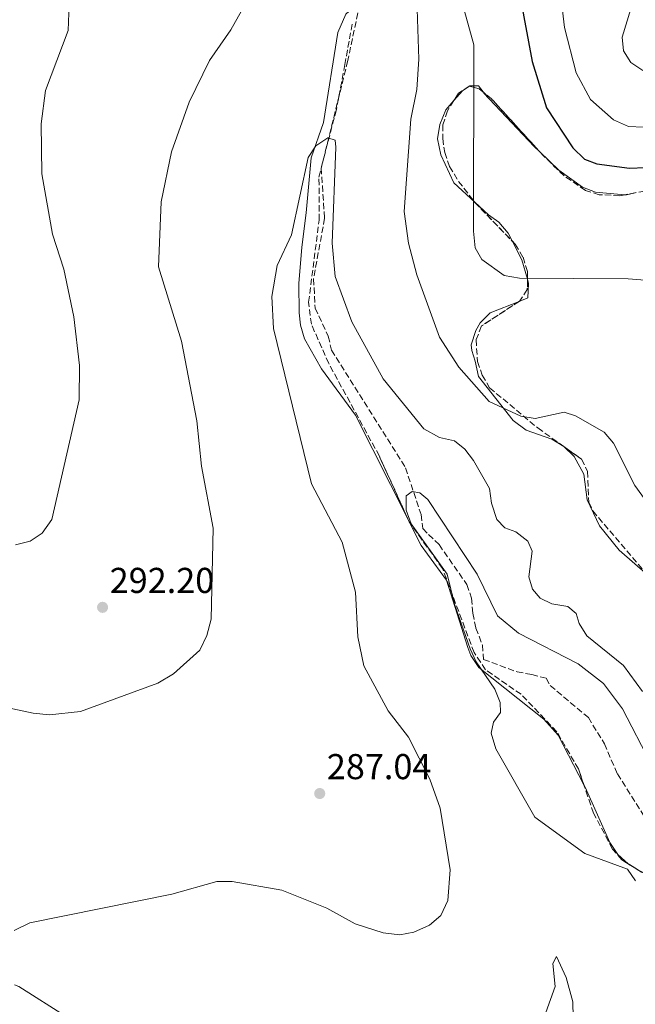
# Model space of a CAD drawing. Units: metres. Extents: x 618934 to 622422, y 4655414 to 4657783.
# Drawn here: x 620236 to 620407, y 4656299 to 4656573 of the extents above; entities that cross this region are included whole.
import ezdxf

# ---------------------------------------------------------------- set-up
doc = ezdxf.new("R2010")
doc.units = ezdxf.units.M
doc.header["$MEASUREMENT"] = 0
doc.linetypes.add('DGN Style 3', pattern=[2.435890702152634, 1.739921930109024, -0.6959687720436097])
for name, color, linetype, lineweight in [('Balsa-alberca', 142, 'Continuous', 0), ('Cota de punto acotado terreno', 7, 'Continuous', 0), ('Curva de nivel directora', 30, 'Continuous', 30), ('Curva de nivel intermedia', 30, 'Continuous', 0), ('Línea de cambio de uso (parcela vista)', 92, 'Continuous', 0), ('Punto acotado terreno (símbolo)', 7, 'Continuous', 0), ('Vaguada', 142, 'DGN Style 3', 13), ('Zona arbolada', 92, 'DGN Style 3', 0)]:
    doc.layers.add(name, color=color, linetype=linetype, lineweight=lineweight)
doc.styles.add('Style-Arial', font='arial.ttf')

# ---------------------------------------------------------------- blocks, each defined once
blk = doc.blocks.new('5PATER')
at = {"layer": 'Balsa-alberca', "linetype": 'Continuous', "lineweight": 0}
h = blk.add_hatch(color=51, dxfattribs=at)
edge = h.paths.add_edge_path()
edge.add_ellipse((0, 0), major_axis=(-0.1095731443231308, -0.1110710700762829), ratio=0.9994222409660317, start_angle=0, end_angle=360)

msp = doc.modelspace()

# ---------------------------------------------------------------- linework, layer by layer
at = {"layer": 'Curva de nivel directora', "color": 30, "linetype": 'Continuous', "lineweight": 30, "elevation": 300, "flags": 128}
msp.add_lwpolyline([(620397.4000000001, 4656841.250000002), (620389.519999999, 4656811.440000001), (620387.8299999991, 4656784.82), (620385.2199999985, 4656776.390000002), (620376.47, 4656756.5), (620375.6999999988, 4656752.250000001), (620375.4899999987, 4656743.520000001), (620376.6199999996, 4656739.119999999), (620383.2899999995, 4656732.640000002), (620384.3099999988, 4656729.58), (620382.1600000008, 4656668.100000001), (620380.2899999999, 4656654.750000001), (620372.8400000001, 4656629.350000001), (620371.879999999, 4656616.189999999), (620371.8599999989, 4656597.65), (620378.4999999995, 4656561.77), (620382.5599999987, 4656548.83), (620389.8299999996, 4656537.67), (620393.1199999999, 4656534.54), (620396.570000001, 4656533.210000004), (620405.6500000004, 4656532.050000003), (620414.4500000002, 4656532.430000001)], dxfattribs=at)
at = {"layer": 'Curva de nivel intermedia', "color": 30, "linetype": 'Continuous', "lineweight": 0, "flags": 128}
for points, elevation in [([(620412.7800000005, 4656798.910000001), (620406.890000001, 4656792.130000002), (620397.3300000009, 4656778.380000001), (620391.2700000014, 4656762.279999998), (620391.62, 4656753.149999999), (620398.5300000012, 4656736.829999999), (620400.5899999999, 4656728.939999999), (620401.6000000001, 4656715.399999999), (620401.1799999999, 4656702.599999999), (620398.8500000008, 4656689.15), (620397.0300000014, 4656670.789999999), (620394.1500000004, 4656658.060000001), (620391.6800000004, 4656639.350000001), (620388.5900000014, 4656627.31), (620387.560000001, 4656605.970000001), (620385.4900000012, 4656588.819999999), (620387.560000001, 4656571.249999999), (620390.7700000006, 4656558.630000001), (620394.7900000017, 4656551.17), (620401.1799999999, 4656545.48), (620405.3700000008, 4656543.640000001), (620409.5900000009, 4656543.439999999)], 305.0000000000001), ([(620408.9800000007, 4656683.289999999), (620404.9999999999, 4656665.810000001), (620403.1700000014, 4656647.54), (620395.8300000011, 4656613.029999998), (620394.6100000007, 4656596.759999999), (620394.4499999997, 4656583.359999998), (620395.8900000014, 4656579.930000001), (620401.1599999998, 4656582.680000001), (620403.3800000015, 4656581.91), (620405.5099999994, 4656579.329999999), (620406.0300000003, 4656576.380000001), (620403.6200000007, 4656568.56), (620403.9900000017, 4656564.710000001), (620406.0800000017, 4656561.499999999), (620409.3700000017, 4656559.220000001)], 309.9999999999999), ([(620332.7300000021, 4656614.230000001), (620339.0599999997, 4656601.189999999), (620343.2400000017, 4656589.65), (620346.4800000006, 4656576.3), (620346.9200000009, 4656562.439999999), (620346.350000001, 4656553.939999999), (620344.7300000006, 4656545.66), (620342.8200000015, 4656519.940000001), (620344.070000001, 4656511.130000001), (620346.3799999999, 4656502.3), (620352.6600000008, 4656484.92), (620358.0900000001, 4656476.550000001), (620366.5200000012, 4656467.02), (620375.3800000015, 4656462.949999999), (620379.3400000001, 4656462.25), (620387.4400000002, 4656464.05), (620390.6000000008, 4656463.019999999), (620398.5700000015, 4656458.439999999), (620401.170000001, 4656455.399999999), (620407.1299999999, 4656443.630000001), (620414.7000000004, 4656433.189999999)], 290.0000000000001), ([(620356.1000000008, 4656588.619999998), (620362.3100000002, 4656566.380000001), (620362.1600000004, 4656514.52), (620362.6800000012, 4656509.800000002), (620364.5300000019, 4656506.59), (620370.7700000004, 4656502.13), (620375.0199999993, 4656501.359999999), (620405.3200000017, 4656501.199999998), (620438.0899999995, 4656498.580000001)], 294.9999999999999), ([(620234.450000001, 4656427.130000001), (620238.5500000003, 4656428.13), (620241.8800000009, 4656430.31), (620244.600000001, 4656434.140000001), (620252.1700000016, 4656467.449999999), (620252.3500000003, 4656477.08), (620250.7600000012, 4656490.659999999), (620247.9600000004, 4656503.939999999), (620244.8200000002, 4656513.61), (620241.8099999992, 4656530.439999999), (620241.6000000014, 4656544.359999999), (620242.7999999995, 4656553.640000001), (620249.1299999994, 4656570.41), (620249.8300000012, 4656587.42)], 294.9999999999999), ([(620217.8900000006, 4656384.79), (620239.4199999998, 4656380.179999999), (620243.9600000017, 4656379.77), (620252.6299999999, 4656380.65), (620274.1299999999, 4656388.560000001), (620278.5100000009, 4656391.12), (620285.8600000002, 4656397.779999998), (620287.8400000005, 4656401.819999999), (620289.0200000008, 4656406.349999998), (620289.6100000008, 4656431.710000001), (620286.2900000016, 4656448.98), (620285.0700000012, 4656461.62), (620280.7800000019, 4656483.859999999), (620274.3800000004, 4656504.529999998), (620275.0599999998, 4656522.609999998), (620277.9900000001, 4656536.539999999), (620282.9200000009, 4656550.42), (620288.5300000012, 4656562.02), (620294.5000000015, 4656570.550000001), (620301.2899999997, 4656582.710000001)], 290.0000000000001), ([(620409.3200000004, 4656386.27), (620403.9800000006, 4656393.5), (620393.7700000004, 4656401.779999999), (620391.6800000004, 4656405.189999998), (620390.7999999997, 4656408.009999999), (620388.4900000007, 4656409.96), (620384.0200000004, 4656410.699999998), (620380.7700000005, 4656412.2), (620378.6100000013, 4656414.739999999), (620377.63, 4656418.140000001), (620378.4900000006, 4656425.340000001), (620377.3600000017, 4656428.099999999), (620373.9599999998, 4656430.699999998), (620370.9100000011, 4656431.789999999), (620368.6700000014, 4656434.17), (620367.1800000005, 4656438.74), (620366.6100000006, 4656442.8), (620362.1500000014, 4656450.58), (620359.7500000009, 4656453.779999998), (620356.9099999999, 4656456.069999999), (620352.6500000019, 4656456.98), (620348.3700000015, 4656459.429999999), (620336.9699999999, 4656473.320000002), (620328.2800000017, 4656489.26), (620323.560000001, 4656501.88), (620322.780000001, 4656511.119999997), (620323.7700000011, 4656537.92), (620323.57, 4656539.789999999), (620321.5400000004, 4656540.49), (620318.2200000011, 4656538.21), (620316.0599999997, 4656535.000000001), (620311.4200000018, 4656513.480000001), (620307.3899999994, 4656504.92), (620305.9700000001, 4656496.279999998), (620306.3900000004, 4656487.389999999), (620317.0200000008, 4656444.08), (620325.5700000004, 4656427.88), (620329.2500000017, 4656413.869999999), (620329.9300000012, 4656401.46), (620331.5600000008, 4656393.34), (620338.4100000015, 4656380.82), (620344.0399999997, 4656373.539999999), (620349.9600000007, 4656361.819999998), (620352.8399999996, 4656353.699999998), (620355.6700000016, 4656336.579999999), (620355.0599999991, 4656328.01), (620353.0200000008, 4656323.81), (620349.9400000006, 4656321.119999998), (620345.5400000019, 4656319.189999999), (620341.6200000013, 4656318.480000001), (620336.9500000019, 4656319.029999998), (620329.2000000003, 4656321.529999999), (620321.3200000013, 4656325.850000001), (620308.7500000007, 4656330.84), (620294.8900000004, 4656333.269999999), (620290.61, 4656333.309999999), (620278.0199999993, 4656329.8), (620238.4299999997, 4656321.74), (620234.0900000011, 4656319.659999999)], 285), ([(620407.3800000002, 4656333.460000001), (620405.0800000003, 4656336.74), (620393.2000000003, 4656341.119999999), (620379.3100000009, 4656351.199999999), (620368.4200000011, 4656370.270000001), (620367.1200000002, 4656374.640000001), (620367.7400000016, 4656377.669999998), (620369.6900000006, 4656380.409999999), (620369.6100000002, 4656383.189999999), (620368.1200000015, 4656386.899999999), (620362.8800000001, 4656394.470000001), (620361.2800000019, 4656398.140000001), (620356.900000001, 4656410.55), (620354.8400000001, 4656418.91), (620344.8100000009, 4656432.96), (620343.3700000015, 4656436.730000001), (620343.4200000007, 4656440.73), (620345.0700000002, 4656441.949999998), (620347.2300000016, 4656441.539999999), (620349.4800000002, 4656439.730000001), (620363.230000001, 4656418.900000001), (620368.8800000015, 4656407.269999999), (620374.76, 4656402.510000001), (620391.3899999998, 4656393.909999999), (620398.3900000004, 4656388.449999999), (620403.69, 4656381.390000001), (620411.6699999997, 4656366.210000001)], 279.9999999999999)]:
    msp.add_lwpolyline(points, dxfattribs=dict(at, elevation=elevation))
at = {"layer": 'Línea de cambio de uso (parcela vista)', "color": 92, "linetype": 'Continuous', "lineweight": 0, "elevation": 294.8300000000017, "flags": 128}
msp.add_lwpolyline([(620361.0149999997, 4656554.888699999), (620359.1399999997, 4656553.619999999), (620356.7372000003, 4656550.8989)], dxfattribs=at)
at = {"layer": 'Línea de cambio de uso (parcela vista)', "color": 92, "linetype": 'Continuous', "lineweight": 0, "extrusion": (-0.01971335738832605, -0.08787983601669339, 0.9959360009368872), "elevation": -421147.6806033673, "flags": 128}
msp.add_lwpolyline([(-413867.3556646616, 4660416.326033233), (-413869.5855740671, 4660415.204605561), (-413870.0749873234, 4660415.142427393)], dxfattribs=at)
at = {"layer": 'Línea de cambio de uso (parcela vista)', "color": 92, "linetype": 'Continuous', "lineweight": 0, "extrusion": (0.1138178744255712, -0.08902214166337824, 0.9895052045112802), "elevation": -343631.1298130143, "flags": 128}
msp.add_lwpolyline([(4050051.235975266, 2355199.98430351), (4050048.794037899, 2355194.526067491), (4050045.473418431, 2355189.919058846)], dxfattribs=at)
at = {"layer": 'Línea de cambio de uso (parcela vista)', "color": 92, "linetype": 'Continuous', "lineweight": 0, "extrusion": (0.01249095503220324, -0.02478606323097337, 0.99961473934306), "elevation": -107384.4572097426, "flags": 128}
msp.add_lwpolyline([(2649527.136276248, 3877587.087489446), (2649527.136276248, 3877585.995817541)], dxfattribs=at)
at = {"layer": 'Línea de cambio de uso (parcela vista)', "color": 92, "linetype": 'Continuous', "lineweight": 0, "extrusion": (-0.06186323994094222, 0.11016496992295, 0.9919861989694639), "elevation": 474863.3203941724, "flags": 128}
msp.add_lwpolyline([(-2820843.76487534, -3726088.304328704), (-2820843.833354464, -3726088.105668315), (-2820844.832607821, -3726086.328013999)], dxfattribs=at)
at = {"layer": 'Línea de cambio de uso (parcela vista)', "color": 92, "linetype": 'Continuous', "lineweight": 0, "extrusion": (0.3816202831940923, 0.7479020965868705, 0.5431467696450236), "elevation": 3719396.700135377, "flags": 128}
msp.add_lwpolyline([(1563708.649701223, -2405677.350018187), (1563707.431495433, -2405677.188758172), (1563705.155772131, -2405677.299401122)], dxfattribs=at)
at = {"layer": 'Línea de cambio de uso (parcela vista)', "color": 92, "linetype": 'Continuous', "lineweight": 0}
for points in [[(620330.7510000002, 4656579.1425, 287.292300000001), (620330.5499999998, 4656578.58, 287.2899999999936), (620326.5999999996, 4656574.980000001, 287.2899999999936), (620324.3200000003, 4656569.84, 287.2899999999936), (620320.3799999999, 4656544.77, 285.8099999999977), (620316.9500000002, 4656534.890000001, 285.679999999993), (620315.4900000002, 4656519.57, 285.679999999993), (620314.29, 4656510.050000001, 284.5899999999965), (620313.4699999997, 4656499.859999999, 284.3500000000058), (620313.5999999996, 4656491.699999999, 284.3500000000058), (620313.9600000001, 4656488.310000001, 284.3500000000058), (620315.0300000003, 4656484.470000001, 284.1000000000058), (620319.8200000003, 4656476.119999999, 283.3099999999977), (620329.29, 4656463.26, 282.5399999999936), (620343.8809000002, 4656434.3095, 281.6389999999956)], [(620364.8353000004, 4656553.262800001, 296.2125999999989), (620363.54, 4656554.939999999, 295.1000000000058), (620361.1500000004, 4656554.980000001, 294.8300000000018), (620361.0149999997, 4656554.888699999, 294.8300000000018)], [(620380.6445000004, 4656536.6226, 298.2090999999928), (620379.0999999996, 4656538.100000001, 298.179999999993), (620365.0999999996, 4656552.92, 296.4400000000023), (620364.8353000004, 4656553.262800001, 296.2125999999989)], [(620356.7372000003, 4656550.8989, 294.8300000000018), (620354.4600000001, 4656548.32, 294.8300000000018), (620352.7999999998, 4656544.16, 294.8300000000018), (620352.1299999999, 4656540.25, 294.3000000000029), (620353.0499999998, 4656535.789999999, 294.0299999999988), (620356.7000000002, 4656527.949999999, 294.0299999999988), (620362.5203, 4656522.5472, 294.6774000000005)], [(620404.3888999998, 4656524.606699999, 298.4043999999994), (620396.1500000004, 4656525.390000001, 298.3099999999977), (620392.5599999996, 4656526.74, 298.3099999999977), (620386.0099999999, 4656531.49, 298.3099999999977), (620380.6445000004, 4656536.6226, 298.2090999999928)], [(620362.5203, 4656522.5472, 294.6774000000005), (620366.3200000003, 4656519.02, 295.1000000000058), (620369.2699999996, 4656516.980000001, 295.8999999999942), (620371.7999999998, 4656513.890000001, 295.4100000000035), (620372.9201999997, 4656511.7509, 295.088699999993)], [(620377.2149999999, 4656501.0759, 293.6343000000052), (620377.5499999998, 4656499.9, 293.4900000000052), (620377.2800000003, 4656495.890000001, 292.9900000000052), (620374.8756999997, 4656494.9264, 292.9208000000072)], [(620374.8756999997, 4656494.9264, 292.9208000000072), (620366.8499999996, 4656491.710000001, 292.6900000000023), (620364, 4656488.980000001, 292.1900000000023), (620362.7800000003, 4656486.789999999, 291.8899999999995), (620361.5700000003, 4656482.850000001, 291.7200000000012), (620361.6900000004, 4656481.230000001, 291.6199999999953), (620362.6299999999, 4656478.230000001, 290.820000000007), (620363.5599999996, 4656474.029999999, 290.820000000007), (620373.2100000001, 4656461.689999999, 291.2700000000041), (620376.8499999996, 4656459.050000001, 290.820000000007), (620383.9800000006, 4656456.539999999, 289.75), (620387.3798000002, 4656454.4597, 289.6399999999995)], [(620387.3798000002, 4656454.4597, 289.6399999999995), (620390.29, 4656451.680000001, 289.6999999999971), (620392.9500000002, 4656446.789999999, 289.9600000000065), (620393.8600000005, 4656439.630000001, 290.0200000000041), (620397.2999999998, 4656432.42, 289.8699999999953), (620402.7699999996, 4656425.57, 289.6000000000058), (620410.7619000003, 4656418.630000001, 289.0310000000027)], [(620344.3720000006, 4656433.335000001, 281.608699999997), (620347.5899999999, 4656426.949999999, 281.4100000000035), (620354.6900000004, 4656417.289999999, 280.8800000000047), (620360.5599999996, 4656398.5, 280.3300000000018), (620361.4100000003, 4656396.230000001, 280.3300000000018), (620363.6600000003, 4656392.930000001, 280.3300000000018), (620381.8099999996, 4656378.49, 280.1300000000047), (620385.8099999996, 4656374.050000001, 279.7899999999936), (620392.9622, 4656360.205900001, 277.7479000000022)], [(620392.9622, 4656360.205900001, 277.7479000000022), (620393.2699999996, 4656359.609999999, 277.6600000000035), (620400.1799999997, 4656344.15, 279.5299999999988), (620402.3899999997, 4656340.82, 280.0200000000041), (620405.2838000003, 4656338.258300001, 280.4848999999958)], [(620384.0999999996, 4656240.869999999, 280.9100000000035), (620373.5300000003, 4656251.82, 283.8300000000018), (620374.5300000003, 4656255.49, 285.0800000000018), (620381.3399999999, 4656266.029999999, 285.0800000000018), (620382.8899999997, 4656269.720000001, 285.4100000000035), (620383.4000000004, 4656275.380000001, 285.5), (620382.2699999996, 4656285.550000001, 285.5), (620381.0099999999, 4656293.140000001, 285.9199999999983), (620384.9800000006, 4656304.029999999, 284.6699999999983), (620384.29, 4656310.42, 284.25), (620385.3200000003, 4656312.4, 283.4100000000035), (620388.0099999999, 4656306.57, 282.9900000000052), (620389.8899999997, 4656299.76, 281.7400000000052), (620390.0899999999, 4656290.99, 281.7400000000052), (620391.5899999999, 4656282.600000001, 281.7400000000052), (620391.4699999997, 4656275.619999999, 281.7400000000052), (620389.8700000001, 4656267.550000001, 281.7400000000052), (620388.6699999999, 4656263.32, 281.7400000000052), (620383.7999999998, 4656252.350000001, 280.9100000000035), (620384.0999999996, 4656240.869999999, 280.9100000000035)], [(620427.8799999999, 4656145.59, 271.7799999999988), (620420.79, 4656150.689999999, 272.5800000000018), (620410.9500000002, 4656162.810000001, 276.0599999999977), (620400.7100000001, 4656176.92, 278.2700000000041), (620393.7199999997, 4656186.07, 278.7299999999959), (620381.3799999999, 4656200.390000001, 277.929999999993), (620362.7800000003, 4656231.59, 282.2100000000065), (620358.6600000003, 4656235.449999999, 281.9400000000023), (620353.7400000002, 4656241.390000001, 284.0500000000029), (620350.4000000004, 4656243.92, 284.6499999999942), (620339.7999999998, 4656251.119999999, 285.679999999993), (620323.29, 4656262.230000001, 284.7599999999948), (620315.5599999996, 4656266.880000001, 283.8099999999977), (620302.5, 4656272.480000001, 280.6000000000058), (620288.2199999997, 4656279.539999999, 282.179999999993), (620269.6799999997, 4656287.970000001, 282.9900000000052), (620248.8799999999, 4656295.52, 282.2100000000065), (620235.4299999997, 4656304.050000001, 283.7400000000052), (620234.2236000003, 4656304.537000001, 283.9233999999997)]]:
    msp.add_polyline3d(points, dxfattribs=at)
at = {"layer": 'Vaguada', "color": 142, "linetype": 'DGN Style 3', "lineweight": 13}
msp.add_polyline3d([(620328.3499999996, 4656572.180000001, 286.6699999999983), (620326.3200000003, 4656560.92, 284.8999999999942), (620323.9500000002, 4656548.34, 285.070000000007), (620319.6900000004, 4656532.08, 284.5299999999988), (620320.6600000003, 4656518.09, 283.7299999999959), (620317.5700000003, 4656501.220000001, 283.1900000000023), (620318.0199999996, 4656493.07, 282.929999999993), (620321.6799999997, 4656485.210000001, 282.3899999999995), (620322.6100000005, 4656481.33, 281.8800000000047), (620343.2199999997, 4656448.57, 280.8099999999977), (620347.54, 4656435.550000001, 279.9799999999959), (620348.0300000003, 4656431.600000001, 279.4600000000065), (620349.6299999999, 4656429.930000001, 278.9199999999983), (620352.5599999996, 4656427.17, 278.9199999999983), (620360.3499999996, 4656416, 278.1100000000006), (620361.6399999997, 4656412.210000001, 278.3899999999995), (620361.9699999997, 4656408.029999999, 277.8500000000058), (620362.8499999996, 4656403.890000001, 277.8500000000058), (620364.6500000004, 4656399.180000001, 277.8500000000058), (620364.9800000006, 4656395.189999999, 277.8500000000058), (620374.3200000003, 4656391.680000001, 277.320000000007), (620378.4000000004, 4656390.99, 276.7799999999988), (620382.4299999997, 4656389.91, 277.0399999999936), (620383.5899999999, 4656387.9, 276.7799999999988), (620394.2000000002, 4656378.949999999, 276.5099999999948), (620398.6600000003, 4656371.699999999, 275.9700000000012), (620402.2999999998, 4656363.27, 275.7100000000065), (620409.6699999999, 4656351.58, 275.4400000000023)], dxfattribs=at)
at = {"layer": 'Zona arbolada', "color": 92, "linetype": 'DGN Style 3', "lineweight": 0, "extrusion": (-0.06417752305467936, -0.004049947977894622, 0.9979302798572367), "elevation": -58377.52868566688, "flags": 128}
msp.add_lwpolyline([(-4608240.201752753, 910530.4029006505), (-4608240.203365074, 910530.3979640265), (-4608238.425586505, 910527.28340093), (-4608236.489289724, 910525.8729391918)], dxfattribs=at)
at = {"layer": 'Zona arbolada', "color": 92, "linetype": 'DGN Style 3', "lineweight": 0, "extrusion": (-0.08565782137706396, 0.08859201705968942, 0.9923780490066428), "elevation": 359687.688332176, "flags": 128}
msp.add_lwpolyline([(-3682763.657271093, -2894169.572967752), (-3682763.486302678, -2894170.997125742), (-3682762.040977302, -2894173.426714927)], dxfattribs=at)
at = {"layer": 'Zona arbolada', "color": 92, "linetype": 'DGN Style 3', "lineweight": 0, "extrusion": (-0.08323852852374115, 0.09163024955919873, 0.992308039237273), "elevation": 375336.2033088324, "flags": 128}
msp.add_lwpolyline([(-3590252.984229495, -3006228.832687137), (-3590252.917279319, -3006249.013117805), (-3590252.471316176, -3006251.957544584)], dxfattribs=at)
at = {"layer": 'Zona arbolada', "color": 92, "linetype": 'DGN Style 3', "lineweight": 0, "extrusion": (-0.04757106378085937, -0.009068468913255742, 0.9988266900530476), "elevation": -71441.74764056398, "flags": 128}
msp.add_lwpolyline([(-4457978.802220614, 1479680.021224963), (-4457978.802220615, 1479677.053915635)], dxfattribs=at)
at = {"layer": 'Zona arbolada', "color": 92, "linetype": 'DGN Style 3', "lineweight": 0, "extrusion": (0.05371394302743656, 0.08806869908974316, 0.9946651278521258), "elevation": 443709.1201405023, "flags": 128}
msp.add_lwpolyline([(1895037.961747478, -4275512.286996558), (1895037.763956137, -4275512.211383362), (1895023.461293264, -4275508.464652542)], dxfattribs=at)
at = {"layer": 'Zona arbolada', "color": 92, "linetype": 'DGN Style 3', "lineweight": 0, "extrusion": (-0.03320045078585662, -0.05605250599356733, 0.9978756669242201), "elevation": -281319.7438374816, "flags": 128}
msp.add_lwpolyline([(-1839279.200793593, 4313364.098423617), (-1839279.408646287, 4313364.190522787), (-1839280.119962112, 4313364.687858305)], dxfattribs=at)
at = {"layer": 'Zona arbolada', "color": 92, "linetype": 'DGN Style 3', "lineweight": 0, "extrusion": (-0.005273980635444228, 0.003309590898548616, 0.9999806156802947), "elevation": 12418.23644608183, "flags": 128}
msp.add_lwpolyline([(620400.0213417569, 4656321.473744507), (620398.1303947462, 4656322.660351007)], dxfattribs=at)
at = {"layer": 'Zona arbolada', "color": 92, "linetype": 'DGN Style 3', "lineweight": 0, "extrusion": (0.3692829213343187, 0.5968234523410427, 0.7123425375102281), "elevation": 3008316.172876679, "flags": 128}
msp.add_lwpolyline([(1922439.876752399, -3052970.294573247), (1922441.194431256, -3052969.910720683), (1922443.361122564, -3052969.929956056)], dxfattribs=at)
at = {"layer": 'Zona arbolada', "color": 92, "linetype": 'DGN Style 3', "lineweight": 0}
for points in [[(620409.0099999999, 4656335.92, 279.6999999999971), (620403.5599999996, 4656339.34, 279.6600000000035), (620400.9500000002, 4656342.33, 278.9799999999959), (620395.6699999999, 4656352.300000001, 277.5500000000029), (620391.4400000004, 4656364.65, 278.4100000000035), (620385.4400000004, 4656375.01, 279.2200000000012), (620375.4500000002, 4656385.449999999, 279.6600000000035), (620365.5499999998, 4656392.289999999, 280.0200000000041), (620362.3499999996, 4656397.08, 280.1999999999971), (620353.5300000003, 4656420.5, 280.9100000000035), (620344.2400000002, 4656433.52, 281.3300000000018), (620335.9199999999, 4656451.810000001, 282.0800000000018), (620321.8300000001, 4656477.57, 283.070000000007), (620316.9600000001, 4656488.560000001, 282.9700000000012), (620316.1900000004, 4656494.66, 283.1000000000058), (620319.1200000001, 4656517.550000001, 284.25), (620319.0899999999, 4656529.550000001, 285.0099999999948), (620327.0499999998, 4656561.65, 286.7599999999948), (620332.6799999997, 4656588.26, 288.0200000000041)], [(620343.8809000002, 4656434.3095, 281.3623999999982), (620335.9199999999, 4656451.810000001, 282.0800000000018), (620321.8300000001, 4656477.57, 283.070000000007), (620316.9600000001, 4656488.560000001, 282.9700000000012), (620316.1900000004, 4656494.66, 283.1000000000058), (620319.1200000001, 4656517.550000001, 284.25), (620319.0899999999, 4656529.550000001, 285.0099999999948), (620327.0499999998, 4656561.65, 286.7599999999948), (620330.7510000002, 4656579.1425, 287.5883000000031)], [(620414.7400000002, 4656526.58, 299.9600000000065), (620402.9900000002, 4656524.34, 299.3800000000047), (620397.2599999999, 4656524.65, 299.1399999999995), (620393.4000000004, 4656525.82, 298.9900000000052), (620387.4299999997, 4656529.91, 298.7799999999988), (620381.79, 4656535.369999999, 298.6699999999983), (620367.1299999999, 4656551.4, 295.9600000000065), (620363.7300000006, 4656554.16, 295.4199999999983), (620361.0099999999, 4656554.890000001, 295.1199999999953), (620358.0199999996, 4656552.92, 294.9199999999983), (620354.9100000003, 4656548.02, 294.6999999999971), (620353.6500000004, 4656544.08, 294.4799999999959), (620353.5899999999, 4656540.279999999, 294.2899999999936), (620354.1600000003, 4656536.380000001, 294.1999999999971), (620355.4900000002, 4656532.529999999, 294.2599999999948), (620358.0099999999, 4656528.359999999, 294.4199999999983), (620362.6500000004, 4656522.380000001, 294.6999999999971), (620373.8099999996, 4656510.83, 295.1199999999953), (620375.9800000006, 4656507.210000001, 295.1900000000023), (620377.2400000002, 4656503.109999999, 295.2100000000065), (620377.1799999997, 4656498.220000001, 295.1199999999953), (620375.1399999997, 4656495.100000001, 293.6399999999995), (620364.4500000002, 4656488.08, 292.6100000000006), (620362.9000000004, 4656484.26, 292.2799999999988), (620363.29, 4656478.130000001, 291.7799999999988), (620364.6299999999, 4656474.359999999, 291.7299999999959), (620366.6600000003, 4656470.850000001, 291.820000000007), (620380.0999999996, 4656459.66, 290.179999999993), (620392.3200000003, 4656450.930000001, 289.6900000000023), (620394, 4656447.550000001, 289.679999999993), (620394.3200000003, 4656438.949999999, 289.6999999999971), (620395.4600000001, 4656436.529999999, 289.6900000000023), (620419.4900000002, 4656408.42, 288.429999999993)], [(620356.7372000003, 4656550.8989, 294.8292999999976), (620354.9100000003, 4656548.02, 294.6999999999971), (620353.6500000004, 4656544.08, 294.4799999999959), (620353.5899999999, 4656540.279999999, 294.2899999999936), (620354.1600000003, 4656536.380000001, 294.1999999999971), (620355.4900000002, 4656532.529999999, 294.2599999999948), (620358.0099999999, 4656528.359999999, 294.4199999999983), (620362.5203, 4656522.5472, 294.692200000005)], [(620404.3888999998, 4656524.606699999, 299.449099999998), (620402.9900000002, 4656524.34, 299.3800000000047), (620397.2599999999, 4656524.65, 299.1399999999995), (620393.4000000004, 4656525.82, 298.9900000000052), (620387.4299999997, 4656529.91, 298.7799999999988), (620381.79, 4656535.369999999, 298.6699999999983), (620380.6445000004, 4656536.6226, 298.4581999999937)], [(620372.9201999997, 4656511.7509, 295.0865000000049), (620373.8099999996, 4656510.83, 295.1199999999953), (620375.9800000006, 4656507.210000001, 295.1900000000023), (620377.2400000002, 4656503.109999999, 295.2100000000065), (620377.2149999999, 4656501.0759, 295.1726000000053)], [(620377.2149999999, 4656501.0759, 295.1726000000053), (620377.1799999997, 4656498.220000001, 295.1199999999953), (620375.1399999997, 4656495.100000001, 293.6399999999995), (620374.8756999997, 4656494.9264, 293.614499999996)], [(620374.8756999997, 4656494.9264, 293.614499999996), (620364.4500000002, 4656488.08, 292.6100000000006), (620362.9000000004, 4656484.26, 292.2799999999988), (620363.29, 4656478.130000001, 291.7799999999988), (620364.6299999999, 4656474.359999999, 291.7299999999959), (620366.6600000003, 4656470.850000001, 291.820000000007), (620380.0999999996, 4656459.66, 290.179999999993), (620387.3798000002, 4656454.4597, 289.8880999999965)], [(620387.3798000002, 4656454.4597, 289.8880999999965), (620392.3200000003, 4656450.930000001, 289.6900000000023), (620394, 4656447.550000001, 289.679999999993), (620394.3200000003, 4656438.949999999, 289.6999999999971), (620395.4600000001, 4656436.529999999, 289.6900000000023), (620410.7619000003, 4656418.630000001, 288.8876000000019)], [(620392.9622, 4656360.205900001, 278.1005000000005), (620391.4400000004, 4656364.65, 278.4100000000035), (620385.4400000004, 4656375.01, 279.2200000000012), (620375.4500000002, 4656385.449999999, 279.6600000000035), (620365.5499999998, 4656392.289999999, 280.0200000000041), (620362.3499999996, 4656397.08, 280.1999999999971), (620353.5300000003, 4656420.5, 280.9100000000035), (620344.3720000006, 4656433.335000001, 281.3239999999932)], [(620405.2838000003, 4656338.258300001, 279.6726000000053), (620403.5599999996, 4656339.34, 279.6600000000035), (620400.9500000002, 4656342.33, 278.9799999999959), (620395.6699999999, 4656352.300000001, 277.5500000000029), (620392.9622, 4656360.205900001, 278.1005000000005)]]:
    msp.add_polyline3d(points, dxfattribs=at)

# ---------------------------------------------------------------- block references
at = {"layer": 'Punto acotado terreno (símbolo)', "color": 7, "linetype": 'Continuous', "lineweight": 0, "xscale": 10, "yscale": 10, "zscale": 10}
for p in [(620258.7399999985, 4656409.680000001, 292.1999999999971), (620319.2899999997, 4656357.809999999, 287.0399999999936)]:
    msp.add_blockref('5PATER', p, dxfattribs=at)

# ---------------------------------------------------------------- texts
at = {"layer": 'Cota de punto acotado terreno', "color": 7, "linetype": 'Continuous', "lineweight": 0, "style": 'Style-Arial'}
for s, p in [('292.20', (620260.7300000006, 4656413.679999999, 292.1999999999971)), ('287.04', (620321.2800000015, 4656361.81, 287.0399999999936))]:
    msp.add_text(s, height=7.000000000000002, dxfattribs=at).set_placement(p)

doc.saveas('drawing.dxf')
